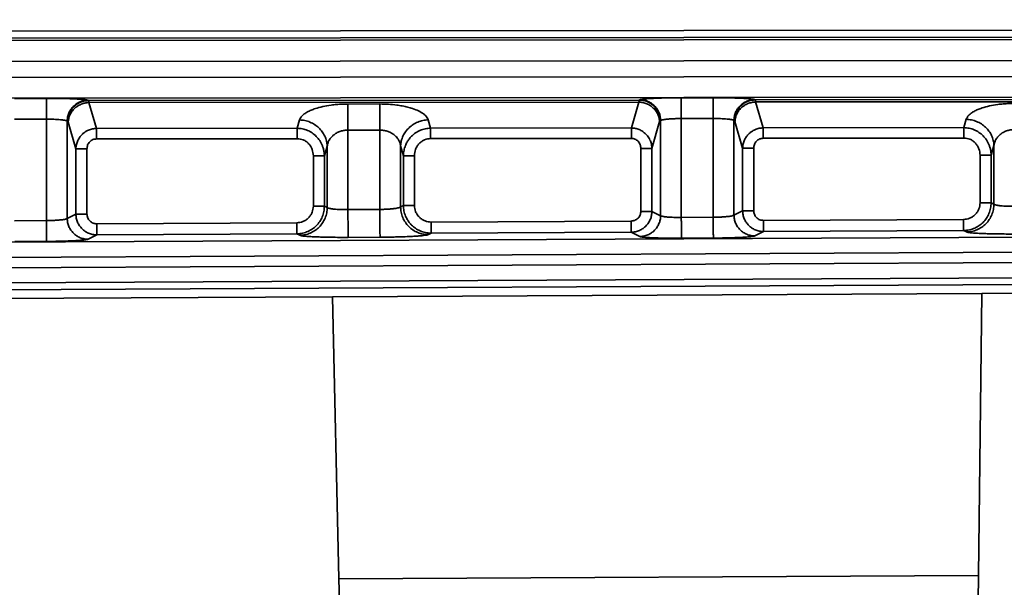
# Model space of a CAD drawing. Units: inches. Extents: x 2 to 101, y 1 to 131.
# Drawn here: x 39 to 43, y 30 to 32 of the extents above; entities that cross this region are included whole.
import ezdxf

# ---------------------------------------------------------------- set-up
doc = ezdxf.new("R2010")
doc.units = ezdxf.units.IN
doc.header["$LTSCALE"] = 12
doc.header["$MEASUREMENT"] = 0

msp = doc.modelspace()

# ---------------------------------------------------------------- linework, layer by layer
at = {"color": 7, "linetype": 'Continuous', "lineweight": 35}
for p, q in [((91.4898, 32.0655248), (33.3196807, 32.01102)), ((33.3196807, 31.9815333), (91.4905322, 32.0360381)), ((91.4956009, 32.0258989), (33.3196807, 31.9713888)), ((33.3196807, 31.8829287), (91.4978009, 31.9374405)), ((91.4978009, 31.8693557), (33.3196824, 31.8148421)), ((33.3196824, 31.726382), (91.4956045, 31.7808921)), ((39.3874781, 31.731046), (39.2517221, 31.7309193)), ((42.2221242, 31.7337018), (42.0863682, 31.7335751)), ((39.5636732, 31.7228973), (39.5659189, 31.7217779)), ((41.9079274, 31.7239726), (39.5659189, 31.7217779)), ((41.906134, 31.7152695), (39.5677229, 31.7130783)), ((39.5995187, 31.6030039), (39.5677229, 31.7130783)), ((40.8047792, 31.7070821), (40.6690249, 31.7069554)), ((41.906134, 31.7152695), (41.8743399, 31.6051353)), ((41.9079274, 31.7239726), (41.9101731, 31.7250955)), ((42.3983175, 31.7255531), (42.400565, 31.7244355)), ((44.7425726, 31.7266284), (42.400565, 31.7244355)), ((44.7407792, 31.7179271), (42.4023673, 31.7157359)), ((42.4341648, 31.6056597), (42.4023673, 31.7157359)), ((39.3875608, 31.6425841), (39.2518048, 31.6424574)), ((39.3875608, 31.6425841), (39.3875643, 31.2111497)), ((39.4756619, 31.2203456), (39.4756584, 31.6344354)), ((39.4779041, 31.6333161), (39.4756584, 31.6344354)), ((39.4779041, 31.6333161), (39.4797028, 31.6298383)), ((39.4797028, 31.6298383), (39.5125317, 31.5161912)), ((40.4634645, 31.639395), (40.4531898, 31.603803)), ((41.020616, 31.6043362), (41.0103413, 31.6399072)), ((41.9943089, 31.6320313), (41.9614836, 31.5183208)), ((41.9961076, 31.6355125), (41.9943089, 31.6320313)), ((41.9961076, 31.6355125), (41.9983534, 31.6366354)), ((41.9983534, 31.6366354), (41.9983569, 31.232097)), ((42.2222069, 31.6452417), (42.0864509, 31.6451132)), ((42.0864544, 31.2246646), (42.0864509, 31.6451132)), ((42.2222069, 31.6452417), (42.2222105, 31.225344)), ((42.3103062, 31.2345399), (42.3103045, 31.6370912)), ((42.3103045, 31.6370912), (42.3125502, 31.6359736)), ((42.3143489, 31.6324942), (42.3125502, 31.6359736)), ((42.3143489, 31.6324942), (42.3471761, 31.518847)), ((43.2878359, 31.6064605), (42.4341648, 31.6056597)), ((43.2981107, 31.6420508), (43.2878359, 31.6064605)), ((40.4531898, 31.603803), (39.5995187, 31.6030039)), ((40.804883, 31.5960943), (40.6691287, 31.5959675)), ((40.6691322, 31.2579687), (40.6691287, 31.5959675)), ((40.804883, 31.5960943), (40.8048865, 31.2586481)), ((41.8743399, 31.6051353), (41.020616, 31.6043362)), ((40.453232, 31.5594092), (39.5995592, 31.5586084)), ((40.5810312, 31.528409), (40.5689876, 31.4866904)), ((40.5810312, 31.528409), (40.5810347, 31.2666401)), ((40.8929841, 31.2693769), (40.8929823, 31.5289193)), ((40.9050258, 31.4872237), (40.8929823, 31.5289193)), ((41.8743804, 31.5607398), (41.0206583, 31.5599407)), ((43.2878764, 31.562065), (42.4342053, 31.5612643)), ((43.4156773, 31.5310648), (43.4036338, 31.4893462)), ((43.4156773, 31.5310648), (43.4156791, 31.2808344)), ((39.5125317, 31.5161912), (39.5125334, 31.2389152)), ((39.5595161, 31.5161912), (39.5595179, 31.2389169)), ((40.5220032, 31.4866904), (40.522005, 31.2725853)), ((40.5689894, 31.2725853), (40.5689876, 31.4866904)), ((40.9050258, 31.4872237), (40.9050276, 31.2754418)), ((40.9520138, 31.2754418), (40.952012, 31.4872237)), ((41.9144974, 31.5183208), (41.9144991, 31.250297)), ((41.9614853, 31.250297), (41.9614836, 31.5183208)), ((42.3471761, 31.518847), (42.3471796, 31.2531094)), ((42.3941622, 31.518847), (42.394164, 31.2531112)), ((43.3566476, 31.4893462), (43.3566494, 31.2867778)), ((43.4036355, 31.2867796), (43.4036338, 31.4893462)), ((40.5810347, 31.2666401), (40.5689894, 31.2725853)), ((40.9050276, 31.2754418), (40.8929841, 31.2693769)), ((43.4156791, 31.2808344), (43.4036355, 31.2867796)), ((39.5125334, 31.2389152), (39.4756619, 31.2203456)), ((40.8048865, 31.2586481), (40.6691322, 31.2579687)), ((41.9983569, 31.232097), (41.9614853, 31.250297)), ((42.3471796, 31.2531094), (42.3103062, 31.2345399)), ((39.3875643, 31.2111497), (39.2518083, 31.2104704)), ((40.4514914, 31.2020084), (39.6010639, 31.1977493)), ((41.8733684, 31.2091275), (41.0232349, 31.2048701)), ((42.2222105, 31.225344), (42.0864544, 31.2246646)), ((43.2861375, 31.2162026), (42.4357101, 31.2119435)), ((50.3577165, 31.1754239), (34.0942178, 31.0939879)), ((39.5642012, 31.1318855), (39.6012998, 31.1505712)), ((39.6012998, 31.1505712), (40.451729, 31.1548286)), ((40.451729, 31.1548286), (40.4641615, 31.1486916)), ((41.0110382, 31.1514301), (41.0234707, 31.1576921)), ((41.0234707, 31.1576921), (41.8736042, 31.1619495)), ((41.8736042, 31.1619495), (41.9107029, 31.1436369)), ((42.3988473, 31.1460798), (42.4359459, 31.1647655)), ((42.4359459, 31.1647655), (43.2863734, 31.1690229)), ((43.2863734, 31.1690229), (43.2988076, 31.1628858)), ((33.9716071, 31.0285008), (50.3633889, 31.110581)), ((39.3880078, 31.1226896), (39.2522518, 31.1220103)), ((40.6697218, 31.1400219), (40.8054779, 31.1407013)), ((42.2226522, 31.1368839), (42.0868979, 31.1362045)), ((50.363608, 31.0668103), (33.9718271, 30.9847319)), ((34.0956082, 30.9204785), (50.3575211, 31.0019075)), ((34.1956665, 30.8919317), (50.3274246, 30.9727077)), ((43.3647998, 30.9013775), (50.4038103, 30.9365718)), ((40.6037384, 30.8875722), (43.3647998, 30.9013775)), ((43.3647998, 30.9013775), (43.3498664, 29.7022224)), ((34.0797701, 30.8549527), (40.6037384, 30.8875722)), ((40.6306626, 29.6886265), (40.6037384, 30.8875722)), ((40.6306626, 29.6886265), (43.3498664, 29.7022224))]:
    msp.add_line(p, q, dxfattribs=at)
at = {"color": 7, "linetype": 'Continuous', "lineweight": 35, "flags": 128}
for points in [[(40.6326179, 29.6015973), (40.632581, 29.6032622), (40.6324701, 29.6081937), (40.6322888, 29.6162051), (40.6320477, 29.6269956), (40.631752, 29.640162), (40.6314141, 29.655208), (40.6310463, 29.671567), (40.6306626, 29.6886265)], [(43.3498664, 29.7022224), (43.3496534, 29.6851611), (43.3494493, 29.6687986), (43.3492627, 29.653749), (43.349099, 29.6405808), (43.3489635, 29.6297886), (43.348865, 29.6217755), (43.3488034, 29.616844), (43.3487822, 29.6151791)]]:
    msp.add_lwpolyline(points, dxfattribs=at)
at = {"color": 7, "linetype": 'Continuous', "lineweight": 35}
for points, knots in [([(39.5636732, 31.7228973), (39.562711, 31.7232586), (39.5607938, 31.7239787), (39.5548417, 31.7250286), (39.5450794, 31.7262296), (39.5296101, 31.7275362), (39.5067314, 31.7288122), (39.479671, 31.7298451), (39.4499095, 31.7305597), (39.418834, 31.7309935), (39.397935, 31.7310285), (39.3874781, 31.731046)], [0, 0, 0, 0, 0.080760096, 0.160923108, 0.241618767, 0.370914251, 0.50029446, 0.629523745, 0.758844291, 0.879337261, 1, 1, 1, 1]), ([(39.3874781, 31.731046), (39.3874785, 31.7304447), (39.3874792, 31.729242), (39.3874843, 31.7234779), (39.3874944, 31.7150322), (39.3875018, 31.7039248), (39.387515, 31.6906313), (39.3875287, 31.6756069), (39.3875451, 31.6593976), (39.3875556, 31.6481886), (39.3875608, 31.6425841)], [0, 0, 0, 0, 0.12499911, 0.249997923, 0.375001649, 0.500000061, 0.624997555, 0.749997332, 0.874999069, 1, 1, 1, 1]), ([(42.0863682, 31.7335751), (42.0793849, 31.7335558), (42.0654692, 31.7335174), (42.0448617, 31.7333005), (42.0208246, 31.7328956), (41.994179, 31.7322002), (41.9671378, 31.7311199), (41.9442169, 31.7297977), (41.9270379, 31.7283084), (41.9150146, 31.7267262), (41.9117878, 31.7256394), (41.9101731, 31.7250955)], [0, 0, 0, 0, 0.080650982, 0.160714991, 0.241324969, 0.370526442, 0.499877367, 0.629142453, 0.758556894, 0.879179908, 1, 1, 1, 1]), ([(42.0863682, 31.7335751), (42.0863685, 31.7329737), (42.0863692, 31.7317711), (42.0863746, 31.7260069), (42.0863838, 31.7175613), (42.0863943, 31.7064538), (42.0864065, 31.6931604), (42.0864212, 31.6781359), (42.0864346, 31.6619267), (42.0864455, 31.6507177), (42.0864509, 31.6451132)], [0, 0, 0, 0, 0.12499911, 0.249997924, 0.37500165, 0.50000007, 0.624997565, 0.749997342, 0.874999068, 1, 1, 1, 1]), ([(42.3983175, 31.7255531), (42.3973554, 31.7259144), (42.3954383, 31.7266345), (42.3894857, 31.7276844), (42.3797263, 31.7288854), (42.3642562, 31.7301922), (42.3413759, 31.7314671), (42.3143171, 31.732504), (42.2845555, 31.7332148), (42.2534802, 31.7336495), (42.2325811, 31.7336844), (42.2221242, 31.7337018)], [0, 0, 0, 0, 0.080760373, 0.16092366, 0.241616958, 0.370912886, 0.500298126, 0.629522622, 0.758843464, 0.879336847, 1, 1, 1, 1]), ([(42.2221242, 31.7337018), (42.2221245, 31.7331014), (42.2221251, 31.7319005), (42.2221313, 31.7261332), (42.2221375, 31.717688), (42.2221487, 31.7065823), (42.2221609, 31.6932872), (42.2221749, 31.6782628), (42.2221912, 31.662054), (42.2222017, 31.6508456), (42.2222069, 31.6452417)], [0, 0, 0, 0, 0.124998302, 0.250002565, 0.3750074, 0.499998327, 0.625007254, 0.750008146, 0.875010999, 1, 1, 1, 1]), ([(39.5636732, 31.7228973), (39.5579306, 31.7225334), (39.5464459, 31.7218056), (39.5298795, 31.7164828), (39.5146033, 31.7082731), (39.5012064, 31.6971836), (39.4901747, 31.6837211), (39.4820152, 31.668373), (39.4767278, 31.6517342), (39.4760148, 31.6402014), (39.4756584, 31.6344354)], [0, 0, 0, 0, 0.125007634, 0.250006292, 0.375006398, 0.500005712, 0.625002386, 0.749998426, 0.875007672, 1, 1, 1, 1]), ([(39.5659189, 31.7217779), (39.5601769, 31.7214149), (39.5486924, 31.7206888), (39.5321272, 31.7153629), (39.5168515, 31.7071537), (39.5034525, 31.696066), (39.4924231, 31.6826013), (39.4842608, 31.6672547), (39.4789732, 31.6506154), (39.4782605, 31.6390826), (39.4779041, 31.6333161)], [0, 0, 0, 0, 0.124993673, 0.249996346, 0.37499693, 0.499988261, 0.624995042, 0.749997347, 0.874994635, 1, 1, 1, 1]), ([(39.5677229, 31.7130783), (39.5620879, 31.7125883), (39.5508181, 31.7116083), (39.5345382, 31.7063186), (39.5194736, 31.6984498), (39.506189, 31.688001), (39.495144, 31.6754389), (39.4868271, 31.6611989), (39.4812456, 31.6458114), (39.480217, 31.6351626), (39.4797028, 31.6298383)], [0, 0, 0, 0, 0.125001572, 0.250000653, 0.375001251, 0.500008338, 0.625001789, 0.750004954, 0.875007176, 1, 1, 1, 1]), ([(39.5659189, 31.7217779), (39.5662191, 31.721123), (39.5668196, 31.7198132), (39.5674218, 31.7153233), (39.5677229, 31.7130783)], [0, 0, 0, 0, 0.4999880993, 1, 1, 1, 1]), ([(40.6690249, 31.7069554), (40.6608754, 31.7068479), (40.6446206, 31.7066334), (40.6205587, 31.7049871), (40.5924547, 31.7018555), (40.561292, 31.6963843), (40.533276, 31.6887365), (40.5119577, 31.6808052), (40.4961494, 31.6731926), (40.4814892, 31.6638096), (40.4690813, 31.6525344), (40.465341, 31.6437847), (40.4634645, 31.639395)], [0, 0, 0, 0, 0.078338196, 0.156252561, 0.234972111, 0.361975664, 0.490461806, 0.577179605, 0.663905247, 0.752007904, 0.875583132, 1, 1, 1, 1]), ([(40.6690249, 31.7069554), (40.6690295, 31.7018384), (40.6690387, 31.6916045), (40.6690647, 31.6646501), (40.6690946, 31.6320715), (40.6691173, 31.6080022), (40.6691287, 31.5959675)], [0, 0, 0, 0, 0.249999557, 0.500001031, 0.750000451, 1, 1, 1, 1]), ([(41.0103413, 31.6399072), (41.00922, 31.6428438), (41.0069892, 31.6486868), (41.0000561, 31.6572065), (40.9886974, 31.6670035), (40.9707362, 31.6776434), (40.9469588, 31.6870181), (40.9230398, 31.69392), (40.9006176, 31.6988403), (40.8735258, 31.7031458), (40.8414299, 31.7064469), (40.816985, 31.7068706), (40.8047792, 31.7070821)], [0, 0, 0, 0, 0.083231365, 0.165605463, 0.248172139, 0.379509451, 0.509484423, 0.595525651, 0.680275342, 0.765191161, 0.882754674, 1, 1, 1, 1]), ([(40.8047792, 31.7070821), (40.8047848, 31.7019651), (40.804796, 31.6917312), (40.8048175, 31.6647769), (40.8048518, 31.6321982), (40.8048726, 31.6081289), (40.804883, 31.5960943)], [0, 0, 0, 0, 0.249999563, 0.500001031, 0.750000461, 1, 1, 1, 1]), ([(41.906134, 31.7152695), (41.9064315, 31.7175151), (41.9070267, 31.7220062), (41.9076271, 31.7233171), (41.9079274, 31.7239726)], [0, 0, 0, 0, 0.500011523, 1, 1, 1, 1]), ([(41.906134, 31.7152695), (41.9117756, 31.7147874), (41.9230586, 31.7138232), (41.9393651, 31.7085523), (41.954455, 31.7006891), (41.967767, 31.690243), (41.9788352, 31.6776751), (41.9871693, 31.6634241), (41.9927648, 31.6480221), (41.9937942, 31.6373615), (41.9943089, 31.6320313)], [0, 0, 0, 0, 0.12499924, 0.249992078, 0.374997631, 0.500006681, 0.625000764, 0.750001975, 0.875001483, 1, 1, 1, 1]), ([(41.9961076, 31.6355125), (41.99575, 31.6412857), (41.9950347, 31.6528318), (41.9897341, 31.6694882), (41.981555, 31.6848488), (41.9704983, 31.6983183), (41.9570738, 31.7094082), (41.9417681, 31.7176063), (41.9251757, 31.7229136), (41.9136767, 31.7236196), (41.9079274, 31.7239726)], [0, 0, 0, 0, 0.125003407, 0.250002632, 0.374997321, 0.500000194, 0.625010717, 0.750008543, 0.875007199, 1, 1, 1, 1]), ([(41.9983534, 31.6366354), (41.9979955, 31.6424085), (41.9972798, 31.6539543), (41.9919826, 31.6706121), (41.9837999, 31.6859703), (41.9727468, 31.6994421), (41.95932, 31.7105285), (41.9440166, 31.7187303), (41.9274221, 31.7240338), (41.9159229, 31.7247416), (41.9101731, 31.7250955)], [0, 0, 0, 0, 0.125002974, 0.249998233, 0.374998633, 0.499993154, 0.624995148, 0.749998688, 0.874993313, 1, 1, 1, 1]), ([(42.3983175, 31.7255531), (42.3925756, 31.7251891), (42.3810915, 31.7244612), (42.3645256, 31.7191386), (42.3492495, 31.7109289), (42.3358523, 31.6998395), (42.3248213, 31.6863763), (42.3166587, 31.6710296), (42.3113746, 31.6543896), (42.3106612, 31.6428571), (42.3103045, 31.6370912)], [0, 0, 0, 0, 0.124996333, 0.24999628, 0.374997675, 0.499998278, 0.624996241, 0.749999572, 0.875006383, 1, 1, 1, 1]), ([(42.400565, 31.7244355), (42.3948231, 31.7240715), (42.383339, 31.7233436), (42.3667731, 31.718021), (42.3514971, 31.7098113), (42.3380992, 31.6987218), (42.3270691, 31.6852572), (42.318907, 31.6699105), (42.3136196, 31.6532718), (42.3129067, 31.6417396), (42.3125502, 31.6359736)], [0, 0, 0, 0, 0.124995867, 0.249995661, 0.374997117, 0.499997415, 0.625005067, 0.750008245, 0.875006405, 1, 1, 1, 1]), ([(42.4023673, 31.7157359), (42.396733, 31.7152448), (42.3854638, 31.7142624), (42.3691824, 31.7089782), (42.3541207, 31.7011042), (42.3408337, 31.6906591), (42.3297912, 31.6780941), (42.3214709, 31.663856), (42.3158919, 31.6484677), (42.3148633, 31.6378189), (42.3143489, 31.6324942)], [0, 0, 0, 0, 0.124990819, 0.249998869, 0.374994519, 0.499994157, 0.624997641, 0.750007647, 0.874994554, 1, 1, 1, 1]), ([(42.400565, 31.7244355), (42.4008645, 31.7237797), (42.4014635, 31.7224682), (42.402066, 31.71798), (42.4023673, 31.7157359)], [0, 0, 0, 0, 0.499995254, 1, 1, 1, 1]), ([(43.503671, 31.7096112), (43.495521, 31.7095046), (43.479266, 31.7092921), (43.4552043, 31.707642), (43.4271005, 31.7045116), (43.3959368, 31.6990404), (43.367922, 31.6913921), (43.3466038, 31.6834611), (43.3307956, 31.6758484), (43.3161353, 31.6664654), (43.3037274, 31.6551902), (43.2999872, 31.6464405), (43.2981107, 31.6420508)], [0, 0, 0, 0, 0.07834363, 0.156252746, 0.234972223, 0.361980682, 0.490462278, 0.577179997, 0.663905559, 0.752008135, 0.875583247, 1, 1, 1, 1]), ([(39.4756584, 31.6344354), (39.4746047, 31.6350867), (39.4726017, 31.6363249), (39.4660851, 31.6377941), (39.4593998, 31.638882), (39.4533289, 31.6396623), (39.4450366, 31.6405181), (39.4337568, 31.6413684), (39.4189186, 31.642085), (39.4033719, 31.6425252), (39.3927902, 31.6425646), (39.3875608, 31.6425841)], [0, 0, 0, 0, 0.147015628, 0.279482637, 0.359762833, 0.433564416, 0.500883547, 0.629966964, 0.756164626, 0.879499415, 1, 1, 1, 1]), ([(40.4634645, 31.639395), (40.4709868, 31.6387528), (40.4860314, 31.6374682), (40.5077732, 31.6304387), (40.5278931, 31.6199547), (40.545642, 31.6060258), (40.5603985, 31.5892679), (40.5715143, 31.5702677), (40.57897, 31.5497296), (40.5803441, 31.5355158), (40.5810312, 31.528409)], [0, 0, 0, 0, 0.124997335, 0.24999711, 0.374998767, 0.50000161, 0.625001558, 0.75000168, 0.87500153, 1, 1, 1, 1]), ([(41.0103413, 31.6399072), (41.0028281, 31.6392536), (40.9878017, 31.6379464), (40.9660936, 31.6308968), (40.9460106, 31.6204), (40.9282959, 31.606471), (40.9135699, 31.589721), (40.9024805, 31.5707347), (40.8950375, 31.5502184), (40.8936674, 31.5360192), (40.8929823, 31.5289193)], [0, 0, 0, 0, 0.12500118, 0.250000842, 0.375005578, 0.499998759, 0.625000595, 0.750000675, 0.874996466, 1, 1, 1, 1]), ([(42.0864509, 31.6451132), (42.081242, 31.6450742), (42.0706879, 31.6449952), (42.0569366, 31.6445532), (42.0453395, 31.6439984), (42.0358246, 31.6433815), (42.0265244, 31.642597), (42.0173546, 31.6415598), (42.00874, 31.6402119), (42.0014602, 31.638557), (41.9994271, 31.6372995), (41.9983534, 31.6366354)], [0, 0, 0, 0, 0.120014982, 0.243171009, 0.327117186, 0.412477619, 0.499285716, 0.600642499, 0.717884462, 0.851008948, 1, 1, 1, 1]), ([(42.3103045, 31.6370912), (42.3092508, 31.6377422), (42.3072478, 31.6389797), (42.3007313, 31.6404531), (42.2940459, 31.6415372), (42.287975, 31.6423182), (42.2796825, 31.6431739), (42.2684017, 31.644024), (42.2535645, 31.644741), (42.2380179, 31.6451805), (42.2274363, 31.6452214), (42.2222069, 31.6452417)], [0, 0, 0, 0, 0.1470157934, 0.2794842255, 0.3597633309, 0.433564996, 0.5008842031, 0.6299786152, 0.7561642484, 0.8794991759, 1, 1, 1, 1]), ([(42.4341648, 31.6056597), (42.428577, 31.6052483), (42.4173602, 31.6044224), (42.4029463, 31.5997361), (42.3910892, 31.5938553), (42.3815877, 31.5874795), (42.3720851, 31.5791504), (42.3628416, 31.5682224), (42.3546848, 31.554056), (42.3486747, 31.5373161), (42.3476881, 31.5251569), (42.3471761, 31.518847)], [0, 0, 0, 0, 0.122952223, 0.246811599, 0.330044778, 0.413771012, 0.49806238, 0.608180501, 0.728511211, 0.85911186, 1, 1, 1, 1]), ([(42.4342053, 31.5612643), (42.4342012, 31.5660781), (42.434193, 31.5757059), (42.4341805, 31.5887376), (42.4341688, 31.5995202), (42.4341661, 31.6036133), (42.4341648, 31.6056597)], [0, 0, 0, 0, 0.249997652, 0.499999787, 0.750006763, 1, 1, 1, 1]), ([(43.4036338, 31.4893462), (43.4033596, 31.4946382), (43.4028319, 31.5048271), (43.3997121, 31.5192593), (43.3941614, 31.5359075), (43.3846805, 31.5540133), (43.3698294, 31.5723152), (43.3521023, 31.5870561), (43.3319675, 31.5979106), (43.3102884, 31.6049234), (43.2953017, 31.6059494), (43.2878359, 31.6064605)], [0, 0, 0, 0, 0.087662513, 0.168779657, 0.243369252, 0.37739896, 0.503488101, 0.62937948, 0.753958101, 0.87743254, 1, 1, 1, 1]), ([(43.2878764, 31.562065), (43.2878723, 31.5668789), (43.2878641, 31.5765066), (43.2878516, 31.5895384), (43.2878399, 31.600319), (43.2878372, 31.6044133), (43.2878359, 31.6064605)], [0, 0, 0, 0, 0.249999499, 0.500003481, 0.749990192, 1, 1, 1, 1]), ([(43.2981107, 31.6420508), (43.3056329, 31.6414086), (43.3206775, 31.640124), (43.3424195, 31.6330946), (43.3625386, 31.6226102), (43.3802892, 31.6086834), (43.3950445, 31.5919242), (43.4061575, 31.5729231), (43.4136171, 31.5523868), (43.4149906, 31.5381724), (43.4156773, 31.5310648)], [0, 0, 0, 0, 0.124997352, 0.249997145, 0.37499882, 0.499995747, 0.625002863, 0.749998234, 0.874992418, 1, 1, 1, 1]), ([(39.5995187, 31.6030039), (39.5939309, 31.6025925), (39.5827141, 31.6017666), (39.5683002, 31.5970803), (39.556443, 31.5911995), (39.5469416, 31.5848236), (39.537439, 31.5764946), (39.5281954, 31.5655666), (39.5200388, 31.5514002), (39.5140282, 31.5346604), (39.513043, 31.5225011), (39.5125317, 31.5161912)], [0, 0, 0, 0, 0.122952421, 0.246811996, 0.330045308, 0.413771676, 0.49806318, 0.608181477, 0.728512381, 0.859113239, 1, 1, 1, 1]), ([(39.5995592, 31.5586084), (39.5995551, 31.5634223), (39.5995471, 31.5730501), (39.5995336, 31.5860817), (39.5995255, 31.5968644), (39.599521, 31.6009575), (39.5995187, 31.6030039)], [0, 0, 0, 0, 0.249997654, 0.499999791, 0.750006748, 1, 1, 1, 1]), ([(40.5689876, 31.4866904), (40.5687145, 31.4919825), (40.5681885, 31.5021716), (40.5650653, 31.5166033), (40.5595156, 31.5332518), (40.5500343, 31.5513575), (40.5351833, 31.5696594), (40.5174562, 31.5844003), (40.4973214, 31.5952547), (40.4756424, 31.6022681), (40.4606555, 31.6032926), (40.4531898, 31.603803)], [0, 0, 0, 0, 0.08766174, 0.16878083, 0.243370413, 0.377400101, 0.503489223, 0.629380583, 0.753959185, 0.877433606, 1, 1, 1, 1]), ([(40.453232, 31.5594092), (40.4532272, 31.5642231), (40.4532177, 31.5738508), (40.4532049, 31.5868825), (40.4531966, 31.5976634), (40.453192, 31.6017564), (40.4531898, 31.603803)], [0, 0, 0, 0, 0.250003203, 0.500010861, 0.750001227, 1, 1, 1, 1]), ([(40.6691287, 31.5959675), (40.6639145, 31.5957254), (40.6533149, 31.5952333), (40.6377393, 31.5914395), (40.6255444, 31.5864204), (40.6163329, 31.5811729), (40.6098834, 31.5766828), (40.6040146, 31.5717496), (40.5987062, 31.5663927), (40.5938083, 31.5603978), (40.5886837, 31.5525497), (40.5835836, 31.5418686), (40.5819436, 31.5332203), (40.5810312, 31.528409)], [0, 0, 0, 0, 0.104541358, 0.21251432, 0.329934819, 0.392706668, 0.458399335, 0.51977067, 0.585414089, 0.655420003, 0.729843605, 0.849703274, 1, 1, 1, 1]), ([(40.8929823, 31.5289193), (40.8925812, 31.5314434), (40.8918172, 31.5362514), (40.8897154, 31.543008), (40.8872356, 31.5489681), (40.8829918, 31.5570359), (40.8760093, 31.5665968), (40.864573, 31.5771786), (40.8512351, 31.5856066), (40.8362747, 31.5917031), (40.8206935, 31.5954293), (40.8100983, 31.5958749), (40.804883, 31.5960943)], [0, 0, 0, 0, 0.078874711, 0.150244792, 0.214103721, 0.270487852, 0.414720863, 0.541676222, 0.669909245, 0.78736426, 0.895333321, 1, 1, 1, 1]), ([(41.020616, 31.6043362), (41.0131587, 31.6038127), (40.9981908, 31.6027619), (40.9765466, 31.5957259), (40.9564511, 31.5848601), (40.9407665, 31.5717905), (40.9289873, 31.5581977), (40.9202627, 31.544997), (40.9126417, 31.5290659), (40.9065813, 31.5096801), (40.9055648, 31.4950041), (40.9050258, 31.4872237)], [0, 0, 0, 0, 0.122576431, 0.246028326, 0.370596088, 0.496488787, 0.579726344, 0.666483699, 0.756808421, 0.871072405, 1, 1, 1, 1]), ([(41.020616, 31.6043362), (41.0206183, 31.602289), (41.0206228, 31.5981947), (41.0206311, 31.5874141), (41.0206439, 31.5743823), (41.0206535, 31.5647546), (41.0206583, 31.5599407)], [0, 0, 0, 0, 0.250009816, 0.499996501, 0.750000478, 1, 1, 1, 1]), ([(41.9614836, 31.5183208), (41.9609717, 31.5246382), (41.9599854, 31.536811), (41.9545456, 31.5519082), (41.9483599, 31.5633971), (41.9423065, 31.5719243), (41.9339647, 31.58122), (41.9225333, 31.5906008), (41.9074208, 31.5986751), (41.8911651, 31.6039235), (41.8799342, 31.6047323), (41.8743399, 31.6051353)], [0, 0, 0, 0, 0.140911408, 0.271517363, 0.352935281, 0.429811285, 0.502150401, 0.628252723, 0.753188106, 0.877059943, 1, 1, 1, 1]), ([(41.8743804, 31.5607398), (41.8743763, 31.5655536), (41.8743681, 31.5751815), (41.8743556, 31.5882131), (41.8743439, 31.5989958), (41.8743413, 31.6030888), (41.8743399, 31.6051353)], [0, 0, 0, 0, 0.249997652, 0.499999787, 0.750006763, 1, 1, 1, 1]), ([(43.5037749, 31.5986233), (43.49856, 31.5983813), (43.4879603, 31.5978894), (43.4723852, 31.5940949), (43.4601902, 31.5890766), (43.4509796, 31.5838278), (43.4445267, 31.5793418), (43.4386615, 31.5744046), (43.4333524, 31.5690485), (43.4284539, 31.5630557), (43.4233303, 31.5552048), (43.4182296, 31.5445247), (43.4165897, 31.5358762), (43.4156773, 31.5310648)], [0, 0, 0, 0, 0.104552835, 0.212514463, 0.329934705, 0.392706418, 0.458401398, 0.519771439, 0.585414715, 0.655413731, 0.729844194, 0.849703602, 1, 1, 1, 1]), ([(39.5995592, 31.5586084), (39.5944653, 31.5580383), (39.5865986, 31.5571579), (39.5772592, 31.5518895), (39.5709156, 31.5464322), (39.56579, 31.5397105), (39.5608381, 31.5297762), (39.5600383, 31.5215574), (39.5595161, 31.5161912)], [0, 0, 0, 0, 0.234696283, 0.362448366, 0.490760113, 0.62102496, 0.752562891, 1, 1, 1, 1]), ([(40.453232, 31.5594092), (40.4619751, 31.5584453), (40.4754643, 31.5569581), (40.4915096, 31.547947), (40.5023964, 31.5385991), (40.5112189, 31.5270645), (40.5197283, 31.5100176), (40.5211052, 31.4958988), (40.5220032, 31.4866904)], [0, 0, 0, 0, 0.234674908, 0.362063915, 0.490756816, 0.620655453, 0.752589066, 1, 1, 1, 1]), ([(40.952012, 31.4872237), (40.9529066, 31.4964229), (40.9542772, 31.5105161), (40.9627665, 31.527547), (40.9715596, 31.53907), (40.982431, 31.548424), (40.9984432, 31.5574537), (41.0119254, 31.5589631), (41.0206583, 31.5599407)], [0, 0, 0, 0, 0.247432763, 0.379066855, 0.509229448, 0.6376493, 0.765294315, 1, 1, 1, 1]), ([(41.8743804, 31.5607398), (41.8794808, 31.5601776), (41.8873477, 31.5593105), (41.8967078, 31.5540551), (41.9030575, 31.5486044), (41.9082052, 31.541875), (41.913172, 31.5319318), (41.9139743, 31.5236931), (41.9144974, 31.5183208)], [0, 0, 0, 0, 0.234681828, 0.361974029, 0.490747936, 0.62054901, 0.752566396, 1, 1, 1, 1]), ([(42.4342053, 31.5612643), (42.4291114, 31.5606941), (42.4212448, 31.5598137), (42.4119052, 31.5545454), (42.405562, 31.5490874), (42.4004338, 31.5423674), (42.3954854, 31.5324311), (42.3946849, 31.5242129), (42.3941622, 31.518847)], [0, 0, 0, 0, 0.234695182, 0.362446666, 0.490757811, 0.621038635, 0.752564051, 1, 1, 1, 1]), ([(43.2878764, 31.562065), (43.2966203, 31.5611015), (43.3101098, 31.559615), (43.3261543, 31.5506017), (43.3370426, 31.5412556), (43.3458644, 31.5297205), (43.3543755, 31.5126745), (43.3557507, 31.4985553), (43.3566476, 31.4893462)], [0, 0, 0, 0, 0.234687601, 0.3620611117, 0.490764465, 0.6206615134, 0.7525792476, 1, 1, 1, 1]), ([(39.5125317, 31.5161912), (39.5137487, 31.5161912), (39.5161827, 31.5161912), (39.5272637, 31.5161912), (39.5421828, 31.5161912), (39.5537383, 31.5161912), (39.5595161, 31.5161912)], [0, 0, 0, 0, 0.249993514, 0.499995941, 0.749996968, 1, 1, 1, 1]), ([(40.5689876, 31.4866904), (40.5677707, 31.4866904), (40.5653367, 31.4866904), (40.5542557, 31.4866904), (40.5393366, 31.4866904), (40.527781, 31.4866904), (40.5220032, 31.4866904)], [0, 0, 0, 0, 0.249993514, 0.499995941, 0.749996968, 1, 1, 1, 1]), ([(40.952012, 31.4872237), (40.9462342, 31.4872237), (40.9346787, 31.4872237), (40.9197595, 31.4872237), (40.9086789, 31.4872237), (40.9062435, 31.4872237), (40.9050258, 31.4872237)], [0, 0, 0, 0, 0.250001218, 0.500000431, 0.750001044, 1, 1, 1, 1]), ([(41.9614836, 31.5183208), (41.9602659, 31.5183208), (41.9578305, 31.5183208), (41.9467499, 31.5183208), (41.9318307, 31.5183208), (41.9202752, 31.5183208), (41.9144974, 31.5183208)], [0, 0, 0, 0, 0.249998956, 0.499999569, 0.749998782, 1, 1, 1, 1]), ([(42.3471761, 31.518847), (42.3483938, 31.518847), (42.3508292, 31.518847), (42.3619097, 31.518847), (42.3768289, 31.518847), (42.3883845, 31.518847), (42.3941622, 31.518847)], [0, 0, 0, 0, 0.249998956, 0.499999569, 0.749998782, 1, 1, 1, 1]), ([(43.4036338, 31.4893462), (43.4024161, 31.4893462), (43.3999807, 31.4893462), (43.3889002, 31.4893462), (43.3739809, 31.4893462), (43.3624254, 31.4893462), (43.3566476, 31.4893462)], [0, 0, 0, 0, 0.249998956, 0.499999569, 0.749998782, 1, 1, 1, 1]), ([(40.522005, 31.2725853), (40.5210605, 31.263722), (40.5196037, 31.2500499), (40.5108407, 31.2336367), (40.5017526, 31.2224357), (40.4905445, 31.2133209), (40.4741029, 31.2045093), (40.460383, 31.2029918), (40.4514914, 31.2020084)], [0, 0, 0, 0, 0.2393173247, 0.3691556339, 0.4993290897, 0.6293272982, 0.7597755082, 1, 1, 1, 1]), ([(40.451729, 31.1548286), (40.4600679, 31.1553985), (40.4763056, 31.1565082), (40.49893, 31.1642594), (40.5185171, 31.1752528), (40.5355195, 31.1895398), (40.5497472, 31.2068845), (40.560586, 31.2272458), (40.5676218, 31.2494334), (40.5685328, 31.2648564), (40.5689894, 31.2725853)], [0, 0, 0, 0, 0.1357963994, 0.2644276826, 0.3859025333, 0.5002332686, 0.6243594405, 0.749018827, 0.8742268541, 1, 1, 1, 1]), ([(40.5689894, 31.2725853), (40.5677724, 31.2725853), (40.5653384, 31.2725853), (40.5542574, 31.2725853), (40.5393383, 31.2725853), (40.5277828, 31.2725853), (40.522005, 31.2725853)], [0, 0, 0, 0, 0.249993514, 0.499995941, 0.749996968, 1, 1, 1, 1]), ([(40.9050276, 31.2754418), (40.9054898, 31.2676602), (40.9064118, 31.2521345), (40.9127722, 31.2322674), (40.9207814, 31.2161183), (40.9294085, 31.2033326), (40.9408781, 31.1903412), (40.9560964, 31.1776978), (40.9758767, 31.1667715), (40.9987118, 31.1591424), (41.0150691, 31.1581843), (41.0234707, 31.1576921)], [0, 0, 0, 0, 0.12581182, 0.251016365, 0.334222394, 0.417176727, 0.499873533, 0.614115015, 0.73554119, 0.864166017, 1, 1, 1, 1]), ([(40.9520138, 31.2754418), (40.946236, 31.2754418), (40.9346805, 31.2754418), (40.9197612, 31.2754418), (40.9086807, 31.2754418), (40.9062453, 31.2754418), (40.9050276, 31.2754418)], [0, 0, 0, 0, 0.250001218, 0.500000431, 0.750001044, 1, 1, 1, 1]), ([(41.0232349, 31.2048701), (41.0142815, 31.2057754), (41.0004719, 31.2071716), (40.98386, 31.2159198), (40.9725285, 31.2250244), (40.9633185, 31.2362678), (40.9544451, 31.2527598), (40.9529694, 31.2665273), (40.9520138, 31.2754418)], [0, 0, 0, 0, 0.240101458, 0.370328138, 0.500682156, 0.630631366, 0.760829971, 1, 1, 1, 1]), ([(43.3566494, 31.2867778), (43.3557055, 31.2779151), (43.3542496, 31.2642436), (43.345487, 31.2478303), (43.3363969, 31.2366305), (43.3251893, 31.2275155), (43.3087487, 31.2187029), (43.2950292, 31.2171859), (43.2861375, 31.2162026)], [0, 0, 0, 0, 0.2393041116, 0.3691453712, 0.4993318616, 0.6293330242, 0.7597700494, 1, 1, 1, 1]), ([(43.2863734, 31.1690229), (43.2947123, 31.1695918), (43.3109505, 31.1706997), (43.333574, 31.1784542), (43.3531617, 31.1894468), (43.3701638, 31.2037347), (43.3843936, 31.221078), (43.3952316, 31.2414397), (43.4022684, 31.2636269), (43.4031791, 31.2790501), (43.4036355, 31.2867796)], [0, 0, 0, 0, 0.135794189, 0.264427396, 0.385901233, 0.500231014, 0.624362207, 0.749020553, 0.874218394, 1, 1, 1, 1]), ([(43.2988076, 31.1628858), (43.3064418, 31.1633987), (43.321711, 31.1644246), (43.3437172, 31.1715788), (43.3640017, 31.1825533), (43.3817859, 31.19734), (43.3964225, 31.2152712), (43.4072492, 31.235695), (43.4142621, 31.2578281), (43.4152068, 31.2731657), (43.4156791, 31.2808344)], [0, 0, 0, 0, 0.124991661, 0.249995085, 0.374999626, 0.499994598, 0.625000324, 0.749997422, 0.875001827, 1, 1, 1, 1]), ([(43.4036355, 31.2867796), (43.4024178, 31.2867796), (43.3999824, 31.2867796), (43.3889019, 31.2867795), (43.3739827, 31.2867801), (43.3624271, 31.2867786), (43.3566494, 31.2867778)], [0, 0, 0, 0, 0.249998956, 0.499999569, 0.749998781, 1, 1, 1, 1]), ([(43.4156791, 31.2808344), (43.416698, 31.2801019), (43.418649, 31.2786994), (43.4249983, 31.2770563), (43.4316397, 31.2758418), (43.4378025, 31.2749705), (43.446178, 31.2740367), (43.4574963, 31.2731507), (43.4722838, 31.2724499), (43.4878663, 31.2720831), (43.4985045, 31.2721353), (43.5037766, 31.2721612)], [0, 0, 0, 0, 0.14362979, 0.275006458, 0.355846698, 0.43123348, 0.501165533, 0.629217232, 0.755007056, 0.878583932, 1, 1, 1, 1]), ([(39.5125334, 31.2389152), (39.5137511, 31.238915), (39.5161865, 31.2389146), (39.5272669, 31.2389176), (39.5421849, 31.2389168), (39.55374, 31.2389169), (39.5595179, 31.2389169)], [0, 0, 0, 0, 0.250004403, 0.500010464, 0.749993336, 1, 1, 1, 1]), ([(39.5125334, 31.2389152), (39.5128846, 31.2330801), (39.5135851, 31.221438), (39.5189372, 31.2047014), (39.5271656, 31.1893624), (39.537954, 31.1763227), (39.5508302, 31.1656093), (39.5656506, 31.1574034), (39.5827556, 31.151674), (39.5950076, 31.1509454), (39.6012998, 31.1505712)], [0, 0, 0, 0, 0.1258602195, 0.2511118301, 0.3757756919, 0.4998603935, 0.6141369162, 0.7355796393, 0.8642021158, 1, 1, 1, 1]), ([(39.6010639, 31.1977493), (39.5958416, 31.1982775), (39.5877887, 31.1990922), (39.5780975, 31.2041921), (39.5714894, 31.2095026), (39.5661134, 31.2160613), (39.5609383, 31.2256834), (39.5600761, 31.2337165), (39.5595179, 31.2389169)], [0, 0, 0, 0, 0.2400841182, 0.3702094206, 0.5006505775, 0.6305217755, 0.7608074574, 1, 1, 1, 1]), ([(40.4641615, 31.1486916), (40.4717962, 31.1492054), (40.4870656, 31.150233), (40.5090729, 31.1573835), (40.5293557, 31.1683598), (40.5471399, 31.1831456), (40.5617764, 31.201077), (40.5726032, 31.2215007), (40.5796155, 31.243634), (40.5805616, 31.2589715), (40.5810347, 31.2666401)], [0, 0, 0, 0, 0.1250021231, 0.250002667, 0.3749987968, 0.4999937393, 0.6249994362, 0.7499965039, 0.8750008792, 1, 1, 1, 1]), ([(40.5810347, 31.2666401), (40.5820536, 31.2659077), (40.5840044, 31.2645052), (40.5903546, 31.2628622), (40.5969933, 31.2616475), (40.6031565, 31.2607763), (40.611532, 31.2598426), (40.6228514, 31.2589557), (40.6376381, 31.2582588), (40.6532208, 31.2578876), (40.6638595, 31.2579419), (40.6691322, 31.2579687)], [0, 0, 0, 0, 0.143629122, 0.275005178, 0.355837822, 0.431224253, 0.501155981, 0.629217921, 0.754994426, 0.878571017, 1, 1, 1, 1]), ([(40.6697218, 31.1400219), (40.6697181, 31.140823), (40.6697105, 31.1424252), (40.669672, 31.1501135), (40.6696158, 31.1613718), (40.669541, 31.1761803), (40.6694531, 31.1939066), (40.6693515, 31.2139385), (40.6692437, 31.235551), (40.6691694, 31.2504963), (40.6691322, 31.2579687)], [0, 0, 0, 0, 0.124998813, 0.249997462, 0.374997156, 0.499994839, 0.624996229, 0.749995249, 0.875001106, 1, 1, 1, 1]), ([(40.8048865, 31.2586481), (40.8100491, 31.258742), (40.820543, 31.2589331), (40.8333583, 31.2595296), (40.8433207, 31.2601622), (40.8506387, 31.2607256), (40.8576552, 31.2613759), (40.8652551, 31.2622198), (40.8736089, 31.2633972), (40.8822026, 31.2650216), (40.8897389, 31.2670408), (40.8918547, 31.2685639), (40.8929841, 31.2693769)], [0, 0, 0, 0, 0.118800852, 0.241487591, 0.304373414, 0.368264733, 0.433140717, 0.49902644, 0.594871839, 0.71032136, 0.84537183, 1, 1, 1, 1]), ([(40.8054779, 31.1407013), (40.8054734, 31.1415024), (40.8054643, 31.1431045), (40.8054264, 31.150793), (40.80537, 31.162051), (40.8052955, 31.1768614), (40.8052065, 31.194586), (40.8051088, 31.2146179), (40.8049973, 31.2362303), (40.8049234, 31.2511756), (40.8048865, 31.2586481)], [0, 0, 0, 0, 0.124998979, 0.249997787, 0.37499764, 0.500001938, 0.624995748, 0.749994884, 0.875000947, 1, 1, 1, 1]), ([(41.0110382, 31.1514301), (41.0033506, 31.1518732), (40.9879752, 31.1527594), (40.9657688, 31.1597775), (40.9452795, 31.1706824), (40.9272976, 31.1854627), (40.9124874, 31.2034444), (40.901524, 31.2239634), (40.8944236, 31.246226), (40.8934639, 31.2616599), (40.8929841, 31.2693769)], [0, 0, 0, 0, 0.125000789, 0.250002124, 0.37500219, 0.499998474, 0.624997483, 0.750003746, 0.875000457, 1, 1, 1, 1]), ([(41.8733684, 31.2091275), (41.8785548, 31.2097012), (41.88656, 31.2105866), (41.8961488, 31.2157294), (41.9026891, 31.2210466), (41.9079899, 31.227579), (41.9130988, 31.2371547), (41.9139483, 31.2451273), (41.9144991, 31.250297)], [0, 0, 0, 0, 0.240214172, 0.370765244, 0.500655528, 0.63094997, 0.760701805, 1, 1, 1, 1]), ([(41.8736042, 31.1619495), (41.8798496, 31.1623806), (41.8920126, 31.1632201), (41.9089594, 31.169046), (41.9236336, 31.1772993), (41.936374, 31.1880199), (41.947039, 31.2010298), (41.9551668, 31.2163003), (41.9604483, 31.2329375), (41.9611391, 31.2445019), (41.9614853, 31.250297)], [0, 0, 0, 0, 0.135729946, 0.264334966, 0.385804971, 0.500143564, 0.624291896, 0.748976452, 0.874210177, 1, 1, 1, 1]), ([(41.9107029, 31.1436369), (41.9164285, 31.1440213), (41.9278806, 31.1447901), (41.9443856, 31.1501552), (41.9595996, 31.1583855), (41.9729367, 31.1694766), (41.9839138, 31.1829254), (41.9920347, 31.1982425), (41.9972949, 31.2148424), (41.9980029, 31.2263454), (41.9983569, 31.232097)], [0, 0, 0, 0, 0.124990948, 0.249999224, 0.375001821, 0.49999815, 0.624997201, 0.750004168, 0.87499918, 1, 1, 1, 1]), ([(41.9614853, 31.250297), (41.9602676, 31.250297), (41.9578322, 31.250297), (41.9467517, 31.250297), (41.9318324, 31.250297), (41.9202769, 31.250297), (41.9144991, 31.250297)], [0, 0, 0, 0, 0.249998956, 0.499999569, 0.749998782, 1, 1, 1, 1]), ([(41.9983569, 31.232097), (41.999376, 31.2314687), (42.0013275, 31.2302656), (42.0076768, 31.2288587), (42.0143184, 31.2278176), (42.0204791, 31.2270722), (42.0288577, 31.2262717), (42.0401759, 31.2255112), (42.0549631, 31.2249123), (42.0705445, 31.2245939), (42.0811823, 31.2246412), (42.0864544, 31.2246646)], [0, 0, 0, 0, 0.143489179, 0.27477222, 0.355575371, 0.430934609, 0.500874506, 0.628960533, 0.754819653, 0.878487435, 1, 1, 1, 1]), ([(42.2222105, 31.225344), (42.2273722, 31.2254246), (42.2378648, 31.2255885), (42.2506803, 31.2261029), (42.2606439, 31.22664), (42.2679607, 31.2271264), (42.2749783, 31.227682), (42.2825778, 31.2284052), (42.2909298, 31.2294153), (42.2995236, 31.2308071), (42.3070632, 31.2325367), (42.3091777, 31.2338428), (42.3103062, 31.2345399)], [0, 0, 0, 0, 0.1189051, 0.241704062, 0.304627108, 0.368535817, 0.433440492, 0.499331125, 0.595149042, 0.710544139, 0.845506892, 1, 1, 1, 1]), ([(42.3103062, 31.2345399), (42.3106665, 31.2287518), (42.311387, 31.2171762), (42.3167115, 31.2004791), (42.3249356, 31.1850913), (42.3360411, 31.1716036), (42.3495298, 31.1605206), (42.3648954, 31.1523396), (42.3815503, 31.1470757), (42.3930817, 31.1464117), (42.3988473, 31.1460798)], [0, 0, 0, 0, 0.125006735, 0.250003576, 0.374998848, 0.500000934, 0.624998272, 0.750000152, 0.875002717, 1, 1, 1, 1]), ([(42.3471796, 31.2531094), (42.3483966, 31.2531094), (42.3508306, 31.2531094), (42.3619116, 31.2531095), (42.3768307, 31.2531089), (42.3883862, 31.2531104), (42.394164, 31.2531112)], [0, 0, 0, 0, 0.249993513, 0.49999594, 0.749996967, 1, 1, 1, 1]), ([(42.3471796, 31.2531094), (42.3475307, 31.2472743), (42.3482312, 31.2356323), (42.3535833, 31.2188957), (42.3618117, 31.2035565), (42.3726001, 31.1905177), (42.3854749, 31.1798024), (42.4002965, 31.1715982), (42.4174017, 31.1658681), (42.4296537, 31.1651396), (42.4359459, 31.1647655)], [0, 0, 0, 0, 0.125860053, 0.251111499, 0.375775196, 0.499859734, 0.614126365, 0.735579988, 0.864202295, 1, 1, 1, 1]), ([(42.4357101, 31.2119435), (42.4304876, 31.2124717), (42.4224346, 31.2132862), (42.4127436, 31.218387), (42.4061335, 31.2236956), (42.4007602, 31.2302567), (42.3955814, 31.2398765), (42.394721, 31.2479104), (42.394164, 31.2531112)], [0, 0, 0, 0, 0.240081398, 0.370205227, 0.500666045, 0.630518509, 0.760815282, 1, 1, 1, 1]), ([(39.3875643, 31.2111497), (39.3927267, 31.2112303), (39.4032194, 31.2113942), (39.4160347, 31.2119087), (39.4259978, 31.2124457), (39.4333146, 31.2129321), (39.4403322, 31.2134877), (39.4479318, 31.2142111), (39.4562856, 31.2152205), (39.4648794, 31.2166153), (39.4724162, 31.2183445), (39.4745324, 31.2196492), (39.4756619, 31.2203456)], [0, 0, 0, 0, 0.118917749, 0.241702812, 0.304625421, 0.368533687, 0.433437911, 0.499328087, 0.595154701, 0.710550242, 0.845506451, 1, 1, 1, 1]), ([(39.3875643, 31.2111497), (39.387592, 31.2055452), (39.3876473, 31.1943368), (39.3877287, 31.1781282), (39.3878059, 31.1631043), (39.3878697, 31.1498091), (39.3879279, 31.1387037), (39.3879693, 31.1302577), (39.387999, 31.1244936), (39.3880049, 31.123291), (39.3880078, 31.1226896)], [0, 0, 0, 0, 0.125002969, 0.249994103, 0.374995682, 0.500004976, 0.624996042, 0.750000722, 0.875000281, 1, 1, 1, 1]), ([(39.4756619, 31.2203456), (39.4760212, 31.2145581), (39.4767398, 31.2029826), (39.4820688, 31.1862874), (39.4902875, 31.1708961), (39.5013983, 31.1574126), (39.5148824, 31.1463252), (39.53025, 31.1381476), (39.5469041, 31.1328835), (39.5584356, 31.1322182), (39.5642012, 31.1318855)], [0, 0, 0, 0, 0.1249944894, 0.2499967079, 0.3749987947, 0.500000797, 0.6249980342, 0.7499955977, 0.8749998164, 1, 1, 1, 1]), ([(39.6012998, 31.1505712), (39.6012949, 31.1515463), (39.6012851, 31.1534964), (39.6012316, 31.1645197), (39.601154, 31.1797968), (39.601094, 31.1917651), (39.6010639, 31.1977493)], [0, 0, 0, 0, 0.25000307, 0.499990959, 0.749997755, 1, 1, 1, 1]), ([(40.4514914, 31.2020084), (40.4515215, 31.1960242), (40.4515816, 31.1840558), (40.4516585, 31.168779), (40.4517149, 31.1577535), (40.4517243, 31.1558036), (40.451729, 31.1548286)], [0, 0, 0, 0, 0.249998633, 0.500001817, 0.750000542, 1, 1, 1, 1]), ([(41.0234707, 31.1576921), (41.023466, 31.1586671), (41.0234566, 31.160617), (41.0234003, 31.1716424), (41.0233229, 31.1869178), (41.0232642, 31.1988859), (41.0232349, 31.2048701)], [0, 0, 0, 0, 0.2500046849, 0.5000086367, 0.7499962609, 1, 1, 1, 1]), ([(41.8733684, 31.2091275), (41.8733977, 31.2031434), (41.8734564, 31.191175), (41.8735338, 31.175898), (41.8735902, 31.1648747), (41.8735996, 31.1629246), (41.8736042, 31.1619495)], [0, 0, 0, 0, 0.250002136, 0.500008945, 0.749996918, 1, 1, 1, 1]), ([(42.0864544, 31.2246646), (42.086483, 31.2190601), (42.0865402, 31.2078511), (42.0866183, 31.1916419), (42.0866954, 31.1766174), (42.0867628, 31.1633242), (42.0868172, 31.1522161), (42.0868596, 31.1437736), (42.086889, 31.1380057), (42.086895, 31.1368049), (42.0868979, 31.1362045)], [0, 0, 0, 0, 0.125002197, 0.250005008, 0.375005749, 0.50000394, 0.625002733, 0.749999986, 0.875003042, 1, 1, 1, 1]), ([(42.2222105, 31.225344), (42.2222381, 31.2197395), (42.2222932, 31.2085305), (42.2223757, 31.1923215), (42.2224488, 31.1772982), (42.2225173, 31.1640033), (42.2225714, 31.1528979), (42.2226139, 31.1444519), (42.2226433, 31.1386878), (42.2226492, 31.1374852), (42.2226522, 31.1368839)], [0, 0, 0, 0, 0.12500286, 0.250006462, 0.374996217, 0.500005455, 0.624996369, 0.75000094, 0.87500039, 1, 1, 1, 1]), ([(42.4359459, 31.1647655), (42.4359413, 31.1657406), (42.435932, 31.1676907), (42.4358748, 31.178714), (42.4358009, 31.193991), (42.4357404, 31.2059594), (42.4357101, 31.2119435)], [0, 0, 0, 0, 0.250003078, 0.499991047, 0.749997747, 1, 1, 1, 1]), ([(43.2861375, 31.2162026), (43.2861676, 31.2102185), (43.2862276, 31.1982501), (43.2863052, 31.1829733), (43.2863587, 31.1719478), (43.2863685, 31.1699978), (43.2863734, 31.1690229)], [0, 0, 0, 0, 0.249998651, 0.500001853, 0.750000524, 1, 1, 1, 1]), ([(40.4641615, 31.1486916), (40.4652841, 31.1482745), (40.467521, 31.1474435), (40.4744621, 31.1462473), (40.4858534, 31.1448914), (40.503896, 31.1434437), (40.5276623, 31.1422122), (40.5515427, 31.141338), (40.5739617, 31.1407384), (40.6010668, 31.1402523), (40.6331443, 31.1399322), (40.6575241, 31.139992), (40.6697218, 31.1400219)], [0, 0, 0, 0, 0.080742703, 0.160887786, 0.241568173, 0.370839617, 0.500182131, 0.586617971, 0.672387325, 0.758889431, 0.879367418, 1, 1, 1, 1]), ([(40.8054779, 31.1407013), (40.8136243, 31.1407564), (40.8298591, 31.1408663), (40.8539008, 31.1412202), (40.881946, 31.1418066), (40.9130287, 31.1427402), (40.9411112, 31.1439789), (40.9624782, 31.1452279), (40.9783043, 31.1464001), (40.9929623, 31.1478226), (41.0053964, 31.1495049), (41.0091567, 31.1507881), (41.0110382, 31.1514301)], [0, 0, 0, 0, 0.080621354, 0.160668795, 0.241263365, 0.370448174, 0.499767626, 0.586220863, 0.672040235, 0.758612959, 0.879222744, 1, 1, 1, 1]), ([(42.3988473, 31.1460798), (42.3972332, 31.1455301), (42.3940077, 31.1444318), (42.3819843, 31.1427972), (42.3648029, 31.1412411), (42.3418836, 31.1398245), (42.3148386, 31.1386304), (42.2850693, 31.1377408), (42.2540031, 31.137122), (42.2331038, 31.1369633), (42.2226522, 31.1368839)], [0, 0, 0, 0, 0.1208348129, 0.2414783781, 0.3709211288, 0.5002130306, 0.6295905628, 0.7588161372, 0.8793861002, 1, 1, 1, 1]), ([(43.2988076, 31.1628858), (43.2999293, 31.1624688), (43.3021644, 31.1616377), (43.3091089, 31.1604415), (43.3204992, 31.1590861), (43.338542, 31.1576348), (43.3623085, 31.156407), (43.3861872, 31.155532), (43.4086061, 31.1549327), (43.4357117, 31.1544465), (43.46779, 31.1541269), (43.4921703, 31.1541852), (43.504368, 31.1542144)], [0, 0, 0, 0, 0.080741618, 0.160888172, 0.241568417, 0.370839877, 0.500181959, 0.586613097, 0.6723823, 0.758884253, 0.879367633, 1, 1, 1, 1]), ([(39.5642012, 31.1318855), (39.5625871, 31.1313357), (39.5593616, 31.1302368), (39.5473381, 31.1286059), (39.5301568, 31.1270463), (39.5072375, 31.1256296), (39.4801927, 31.1244394), (39.4504246, 31.123545), (39.4193587, 31.1229307), (39.3984594, 31.12277), (39.3880078, 31.1226896)], [0, 0, 0, 0, 0.120835568, 0.241479544, 0.370923423, 0.500216133, 0.629594234, 0.758814691, 0.879385282, 1, 1, 1, 1]), ([(42.0868979, 31.1362045), (42.0764411, 31.1361796), (42.0555425, 31.1361297), (42.0244675, 31.136437), (41.9947035, 31.1370276), (41.967651, 31.1379513), (41.9447403, 31.1391361), (41.9275577, 31.1405236), (41.9155449, 31.1420363), (41.9123172, 31.1431033), (41.9107029, 31.1436369)], [0, 0, 0, 0, 0.120690646, 0.241207098, 0.370548777, 0.49979667, 0.629199364, 0.758513643, 0.879218321, 1, 1, 1, 1])]:
    msp.add_open_spline(points, degree=3, knots=knots, dxfattribs=at)

doc.saveas('drawing.dxf')
